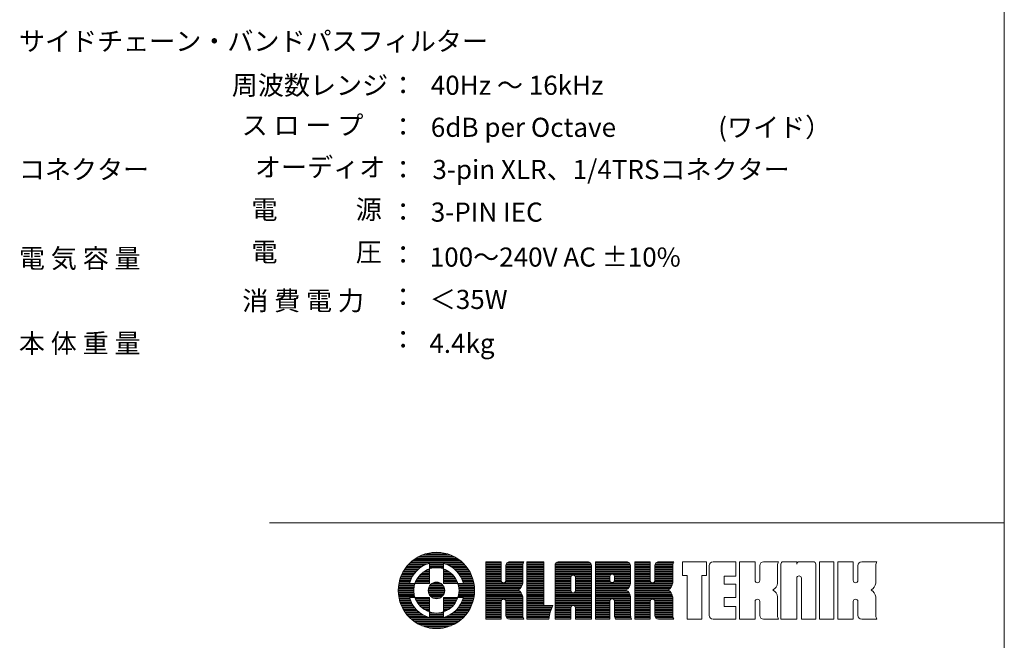
# Model space of a CAD drawing. Units: millimetres. Extents: x 133 to 1538, y 1038 to 1948.
# Drawn here: x 1118 to 1538, y 1270 to 1535 of the extents above; entities that cross this region are included whole.
import ezdxf

# ---------------------------------------------------------------- set-up
doc = ezdxf.new("R2010")
doc.units = ezdxf.units.MM
doc.header["$LTSCALE"] = 25.4
doc.layers.add('SPEC', color=4, linetype='Continuous', lineweight=0)
doc.layers.add('WAKU', color=7, linetype='Continuous', lineweight=0)
doc.styles.get("Standard").update_dxf_attribs({"font": 'txt', "bigfont": 'BIGFONT.SHX'})

msp = doc.modelspace()

# ---------------------------------------------------------------- linework, layer by layer
at = {"layer": 'WAKU', "color": 7, "lineweight": 0}
for p, q in [((1537.82, 1947.92), (1537.82, 1037.92)), ((1224.57, 1320.17), (1537.82, 1320.17)), ((1288.65, 1306.01), (1302.73, 1306.01)), ((1289.79, 1306.51), (1301.58, 1306.51)), ((1291.27, 1307), (1300.1, 1307)), ((1293.76, 1307.5), (1297.62, 1307.5)), ((1283.02, 1301.56), (1289.64, 1301.56)), ((1283.44, 1302.05), (1290.57, 1302.05)), ((1283.89, 1302.55), (1291.78, 1302.55)), ((1284.38, 1303.04), (1307, 1303.04)), ((1284.92, 1303.54), (1306.46, 1303.54)), ((1285.5, 1304.03), (1305.87, 1304.03)), ((1286.15, 1304.53), (1305.22, 1304.53)), ((1286.88, 1305.02), (1304.5, 1305.02)), ((1287.7, 1305.52), (1303.68, 1305.52)), ((1292.74, 1302.84), (1292.74, 1294.28)), ((1292.74, 1302.55), (1298.64, 1302.55)), ((1292.74, 1302.05), (1298.64, 1302.05)), ((1292.74, 1301.56), (1298.64, 1301.56)), ((1298.64, 1302.84), (1298.64, 1294.28)), ((1299.6, 1302.55), (1307.49, 1302.55)), ((1300.8, 1302.05), (1307.94, 1302.05)), ((1301.73, 1301.56), (1308.36, 1301.56)), ((1316.7, 1279.08), (1316.7, 1303.57)), ((1316.7, 1303.57), (1323.34, 1303.57)), ((1316.7, 1303.54), (1323.34, 1303.54)), ((1316.7, 1303.04), (1323.34, 1303.04)), ((1316.7, 1302.55), (1323.34, 1302.55)), ((1316.7, 1302.05), (1323.34, 1302.05)), ((1316.7, 1301.56), (1323.34, 1301.56)), ((1323.34, 1303.57), (1323.34, 1295.6)), ((1325.29, 1301.95), (1325.29, 1295.6)), ((1325.29, 1301.56), (1332.47, 1301.56)), ((1325.3, 1302.05), (1332.47, 1302.05)), ((1325.41, 1302.55), (1332.55, 1302.55)), ((1325.72, 1303.04), (1332.69, 1303.04)), ((1326.6, 1303.54), (1332.91, 1303.54)), ((1326.91, 1303.57), (1332.93, 1303.57)), ((1332.47, 1294.5), (1332.47, 1301.95)), ((1334.2, 1303.57), (1334.2, 1279.08)), ((1334.2, 1303.57), (1341.53, 1303.57)), ((1334.2, 1303.54), (1341.53, 1303.54)), ((1334.2, 1303.04), (1341.53, 1303.04)), ((1334.2, 1302.55), (1341.53, 1302.55)), ((1334.2, 1302.05), (1341.53, 1302.05)), ((1334.2, 1301.56), (1341.53, 1301.56)), ((1341.53, 1303.57), (1341.53, 1284.96)), ((1346.25, 1302.05), (1361.75, 1302.05)), ((1346.25, 1301.95), (1346.25, 1279.08)), ((1346.25, 1301.56), (1361.75, 1301.56)), ((1346.36, 1302.55), (1361.64, 1302.55)), ((1346.67, 1303.04), (1361.33, 1303.04)), ((1347.55, 1303.54), (1360.45, 1303.54)), ((1347.86, 1303.57), (1360.13, 1303.57)), ((1361.75, 1279.08), (1361.75, 1301.95)), ((1363.45, 1303.57), (1363.45, 1279.08)), ((1363.45, 1303.57), (1376.85, 1303.57)), ((1363.45, 1303.54), (1377.16, 1303.54)), ((1363.45, 1303.04), (1378.04, 1303.04)), ((1363.45, 1302.55), (1378.35, 1302.55)), ((1363.45, 1302.05), (1378.46, 1302.05)), ((1363.45, 1301.56), (1378.46, 1301.56)), ((1378.46, 1294.5), (1378.46, 1301.95)), ((1380.22, 1279.08), (1380.22, 1303.57)), ((1380.22, 1303.57), (1386.86, 1303.57)), ((1380.22, 1303.54), (1386.86, 1303.54)), ((1380.22, 1303.04), (1386.86, 1303.04)), ((1380.22, 1302.55), (1386.86, 1302.55)), ((1380.22, 1302.05), (1386.86, 1302.05)), ((1380.22, 1301.56), (1386.86, 1301.56)), ((1386.86, 1303.57), (1386.86, 1295.6)), ((1388.82, 1302.05), (1396.42, 1302.05)), ((1388.82, 1301.95), (1388.82, 1295.6)), ((1388.82, 1301.56), (1396.41, 1301.56)), ((1388.93, 1302.55), (1396.49, 1302.55)), ((1389.24, 1303.04), (1396.64, 1303.04)), ((1390.12, 1303.54), (1396.86, 1303.54)), ((1390.43, 1303.57), (1396.87, 1303.57)), ((1396.41, 1294.5), (1396.41, 1301.95)), ((1400.62, 1303.57), (1410.88, 1303.57)), ((1400.62, 1297.69), (1400.62, 1303.57)), ((1410.88, 1297.69), (1410.88, 1303.57)), ((1412.02, 1280.7), (1412.02, 1301.95)), ((1413.63, 1303.57), (1423.33, 1303.57)), ((1423.33, 1297.48), (1423.33, 1303.57)), ((1424.93, 1279.08), (1424.93, 1303.57)), ((1424.93, 1303.57), (1431.57, 1303.57)), ((1431.57, 1303.57), (1431.57, 1295.6)), ((1433.53, 1301.95), (1433.53, 1295.6)), ((1435.14, 1303.57), (1441.58, 1303.57)), ((1441.12, 1294.5), (1441.12, 1301.95)), ((1442.57, 1302.6), (1442.57, 1279.08)), ((1443.54, 1303.57), (1449.32, 1303.57)), ((1449.32, 1302.6), (1449.32, 1303.57)), ((1450.29, 1303.57), (1456.42, 1303.57)), ((1457.39, 1302.6), (1457.39, 1279.08)), ((1458.97, 1279.08), (1458.97, 1303.57)), ((1458.97, 1303.57), (1465.1, 1303.57)), ((1465.1, 1303.57), (1465.1, 1279.08)), ((1466.81, 1279.08), (1466.81, 1303.57)), ((1466.81, 1303.57), (1473.44, 1303.57)), ((1473.44, 1303.57), (1473.44, 1295.6)), ((1475.4, 1301.95), (1475.4, 1295.6)), ((1477.02, 1303.57), (1483.46, 1303.57)), ((1483, 1294.5), (1483, 1301.95)), ((1280.67, 1297.6), (1285.6, 1297.6)), ((1280.88, 1298.09), (1285.92, 1298.09)), ((1281.12, 1298.59), (1286.29, 1298.59)), ((1281.37, 1299.08), (1286.69, 1299.08)), ((1281.65, 1299.58), (1287.14, 1299.58)), ((1281.96, 1300.07), (1287.65, 1300.07)), ((1282.28, 1300.57), (1288.22, 1300.57)), ((1282.64, 1301.06), (1288.88, 1301.06)), ((1288.36, 1297.6), (1292.74, 1297.6)), ((1288.81, 1298.09), (1292.74, 1298.09)), ((1289.33, 1298.59), (1292.74, 1298.59)), ((1289.95, 1299.08), (1292.74, 1299.08)), ((1290.68, 1299.58), (1292.74, 1299.58)), ((1291.61, 1300.07), (1292.74, 1300.07)), ((1292.74, 1301.06), (1298.64, 1301.06)), ((1292.74, 1300.57), (1292.9, 1300.57)), ((1298.48, 1300.57), (1298.64, 1300.57)), ((1298.64, 1300.07), (1299.77, 1300.07)), ((1298.64, 1299.58), (1300.7, 1299.58)), ((1298.64, 1299.08), (1301.43, 1299.08)), ((1298.64, 1298.59), (1302.05, 1298.59)), ((1298.64, 1298.09), (1302.57, 1298.09)), ((1298.64, 1297.6), (1303.02, 1297.6)), ((1302.5, 1301.06), (1308.74, 1301.06)), ((1303.16, 1300.57), (1309.09, 1300.57)), ((1303.73, 1300.07), (1309.42, 1300.07)), ((1304.24, 1299.58), (1309.72, 1299.58)), ((1304.69, 1299.08), (1310, 1299.08)), ((1305.09, 1298.59), (1310.26, 1298.59)), ((1305.45, 1298.09), (1310.5, 1298.09)), ((1305.78, 1297.6), (1310.71, 1297.6)), ((1316.7, 1301.06), (1323.34, 1301.06)), ((1316.7, 1300.57), (1323.34, 1300.57)), ((1316.7, 1300.07), (1323.34, 1300.07)), ((1316.7, 1299.58), (1323.34, 1299.58)), ((1316.7, 1299.08), (1323.34, 1299.08)), ((1316.7, 1298.59), (1323.34, 1298.59)), ((1316.7, 1298.09), (1323.34, 1298.09)), ((1316.7, 1297.6), (1323.34, 1297.6)), ((1325.29, 1301.06), (1332.47, 1301.06)), ((1325.29, 1300.57), (1332.47, 1300.57)), ((1325.29, 1300.07), (1332.47, 1300.07)), ((1325.29, 1299.58), (1332.47, 1299.58)), ((1325.29, 1299.08), (1332.47, 1299.08)), ((1325.29, 1298.59), (1332.47, 1298.59)), ((1325.29, 1298.09), (1332.47, 1298.09)), ((1325.29, 1297.6), (1332.47, 1297.6)), ((1334.2, 1301.06), (1341.53, 1301.06)), ((1334.2, 1300.57), (1341.53, 1300.57)), ((1334.2, 1300.07), (1341.53, 1300.07)), ((1334.2, 1299.58), (1341.53, 1299.58)), ((1334.2, 1299.08), (1341.53, 1299.08)), ((1334.2, 1298.59), (1341.53, 1298.59)), ((1334.2, 1298.09), (1341.53, 1298.09)), ((1334.2, 1297.6), (1341.53, 1297.6)), ((1346.25, 1301.06), (1361.75, 1301.06)), ((1346.25, 1300.57), (1361.75, 1300.57)), ((1346.25, 1300.07), (1361.75, 1300.07)), ((1346.25, 1299.58), (1361.75, 1299.58)), ((1346.25, 1299.08), (1361.75, 1299.08)), ((1346.25, 1298.59), (1361.75, 1298.59)), ((1346.25, 1298.09), (1361.75, 1298.09)), ((1346.25, 1297.6), (1353.28, 1297.6)), ((1353.99, 1297.91), (1354.01, 1297.91)), ((1354.72, 1297.6), (1361.75, 1297.6)), ((1363.45, 1301.06), (1378.46, 1301.06)), ((1363.45, 1300.57), (1378.46, 1300.57)), ((1363.45, 1300.07), (1378.46, 1300.07)), ((1363.45, 1299.58), (1378.46, 1299.58)), ((1363.45, 1299.08), (1378.46, 1299.08)), ((1363.45, 1298.59), (1378.46, 1298.59)), ((1363.45, 1298.09), (1370.11, 1298.09)), ((1363.45, 1297.6), (1369.71, 1297.6)), ((1371.15, 1298.09), (1378.46, 1298.09)), ((1371.55, 1297.6), (1378.46, 1297.6)), ((1380.22, 1301.06), (1386.86, 1301.06)), ((1380.22, 1300.57), (1386.86, 1300.57)), ((1380.22, 1300.07), (1386.86, 1300.07)), ((1380.22, 1299.58), (1386.86, 1299.58)), ((1380.22, 1299.08), (1386.86, 1299.08)), ((1380.22, 1298.59), (1386.86, 1298.59)), ((1380.22, 1298.09), (1386.86, 1298.09)), ((1380.22, 1297.6), (1386.86, 1297.6)), ((1388.82, 1301.06), (1396.41, 1301.06)), ((1388.82, 1300.57), (1396.41, 1300.57)), ((1388.82, 1300.07), (1396.41, 1300.07)), ((1388.82, 1299.58), (1396.41, 1299.58)), ((1388.82, 1299.08), (1396.41, 1299.08)), ((1388.82, 1298.59), (1396.41, 1298.59)), ((1388.82, 1298.09), (1396.41, 1298.09)), ((1388.82, 1297.6), (1396.41, 1297.6)), ((1400.62, 1297.69), (1402.61, 1297.69)), ((1402.61, 1297.69), (1402.61, 1279.08)), ((1408.88, 1297.69), (1408.88, 1279.08)), ((1408.88, 1297.69), (1410.88, 1297.69)), ((1418.34, 1297.48), (1423.33, 1297.48)), ((1418.34, 1297.48), (1418.34, 1294.06)), ((1450.29, 1297.52), (1450.31, 1297.52)), ((1279.51, 1293.14), (1286.22, 1293.14)), ((1279.58, 1293.64), (1286.33, 1293.64)), ((1279.65, 1294.13), (1286.46, 1294.13)), ((1279.75, 1294.63), (1284.28, 1294.63)), ((1279.86, 1295.12), (1284.43, 1295.12)), ((1279.99, 1295.62), (1284.61, 1295.62)), ((1280.13, 1296.11), (1284.82, 1296.11)), ((1280.29, 1296.61), (1285.05, 1296.61)), ((1280.47, 1297.1), (1285.31, 1297.1)), ((1292.74, 1294.28), (1284.19, 1294.28)), ((1286.63, 1294.63), (1292.74, 1294.63)), ((1286.82, 1295.12), (1292.74, 1295.12)), ((1287.05, 1295.62), (1292.74, 1295.62)), ((1287.31, 1296.11), (1292.74, 1296.11)), ((1287.61, 1296.61), (1292.74, 1296.61)), ((1287.96, 1297.1), (1292.74, 1297.1)), ((1292.66, 1293.14), (1298.72, 1293.14)), ((1293.02, 1293.64), (1298.36, 1293.64)), ((1293.54, 1294.13), (1297.84, 1294.13)), ((1294.42, 1294.63), (1296.95, 1294.63)), ((1298.64, 1297.1), (1303.42, 1297.1)), ((1298.64, 1296.61), (1303.76, 1296.61)), ((1298.64, 1296.11), (1304.07, 1296.11)), ((1298.64, 1295.62), (1304.33, 1295.62)), ((1298.64, 1295.12), (1304.56, 1295.12)), ((1298.64, 1294.63), (1304.75, 1294.63)), ((1307.19, 1294.28), (1298.64, 1294.28)), ((1304.92, 1294.13), (1311.72, 1294.13)), ((1305.05, 1293.64), (1311.8, 1293.64)), ((1305.16, 1293.14), (1311.86, 1293.14)), ((1306.07, 1297.1), (1310.91, 1297.1)), ((1306.33, 1296.61), (1311.09, 1296.61)), ((1306.56, 1296.11), (1311.25, 1296.11)), ((1306.77, 1295.62), (1311.39, 1295.62)), ((1306.94, 1295.12), (1311.52, 1295.12)), ((1307.1, 1294.63), (1311.63, 1294.63)), ((1316.7, 1297.1), (1323.34, 1297.1)), ((1316.7, 1296.61), (1323.34, 1296.61)), ((1316.7, 1296.11), (1323.34, 1296.11)), ((1316.7, 1295.62), (1323.34, 1295.62)), ((1316.7, 1295.12), (1323.46, 1295.12)), ((1316.7, 1294.63), (1332.47, 1294.63)), ((1316.7, 1294.13), (1332.41, 1294.13)), ((1316.7, 1293.64), (1332.27, 1293.64)), ((1316.7, 1293.14), (1332.05, 1293.14)), ((1324.3, 1294.63), (1324.33, 1294.63)), ((1325.17, 1295.12), (1332.47, 1295.12)), ((1325.29, 1297.1), (1332.47, 1297.1)), ((1325.29, 1296.61), (1332.47, 1296.61)), ((1325.29, 1296.11), (1332.47, 1296.11)), ((1325.29, 1295.62), (1332.47, 1295.62)), ((1334.2, 1297.1), (1341.53, 1297.1)), ((1334.2, 1296.61), (1341.53, 1296.61)), ((1334.2, 1296.11), (1341.53, 1296.11)), ((1334.2, 1295.62), (1341.53, 1295.62)), ((1334.2, 1295.12), (1341.53, 1295.12)), ((1334.2, 1294.63), (1341.53, 1294.63)), ((1334.2, 1294.13), (1341.53, 1294.13)), ((1334.2, 1293.64), (1341.53, 1293.64)), ((1334.2, 1293.14), (1341.53, 1293.14)), ((1346.25, 1297.1), (1353.03, 1297.1)), ((1346.25, 1296.61), (1353.02, 1296.61)), ((1346.25, 1296.11), (1353.02, 1296.11)), ((1346.25, 1295.62), (1353.02, 1295.62)), ((1346.25, 1295.12), (1353.02, 1295.12)), ((1346.25, 1294.63), (1353.02, 1294.63)), ((1346.25, 1294.13), (1353.02, 1294.13)), ((1346.25, 1293.64), (1353.02, 1293.64)), ((1346.25, 1293.14), (1353.02, 1293.14)), ((1353.02, 1291.35), (1353.02, 1296.94)), ((1354.97, 1297.1), (1361.75, 1297.1)), ((1354.98, 1296.94), (1354.98, 1291.35)), ((1354.98, 1296.61), (1361.75, 1296.61)), ((1354.98, 1296.11), (1361.75, 1296.11)), ((1354.98, 1295.62), (1361.75, 1295.62)), ((1354.98, 1295.12), (1361.75, 1295.12)), ((1354.98, 1294.63), (1361.75, 1294.63)), ((1354.98, 1294.13), (1361.75, 1294.13)), ((1354.98, 1293.64), (1361.75, 1293.64)), ((1354.98, 1293.14), (1361.75, 1293.14)), ((1363.45, 1297.1), (1369.65, 1297.1)), ((1363.45, 1296.61), (1369.65, 1296.61)), ((1363.45, 1296.11), (1369.65, 1296.11)), ((1363.45, 1295.62), (1369.65, 1295.62)), ((1363.45, 1295.12), (1369.85, 1295.12)), ((1363.45, 1294.63), (1378.46, 1294.63)), ((1363.45, 1294.13), (1378.4, 1294.13)), ((1363.45, 1293.64), (1378.27, 1293.64)), ((1363.45, 1293.14), (1378.05, 1293.14)), ((1369.65, 1295.72), (1369.65, 1297.27)), ((1370.62, 1294.75), (1370.64, 1294.75)), ((1371.4, 1295.12), (1378.46, 1295.12)), ((1371.6, 1295.62), (1378.46, 1295.62)), ((1371.61, 1297.27), (1371.61, 1295.72)), ((1371.61, 1297.1), (1378.46, 1297.1)), ((1371.61, 1296.61), (1378.46, 1296.61)), ((1371.61, 1296.11), (1378.46, 1296.11)), ((1380.22, 1297.1), (1386.86, 1297.1)), ((1380.22, 1296.61), (1386.86, 1296.61)), ((1380.22, 1296.11), (1386.86, 1296.11)), ((1380.22, 1295.62), (1386.86, 1295.62)), ((1380.22, 1295.12), (1386.98, 1295.12)), ((1380.22, 1294.63), (1396.41, 1294.63)), ((1380.22, 1294.13), (1396.36, 1294.13)), ((1380.22, 1293.64), (1396.22, 1293.64)), ((1380.22, 1293.14), (1396, 1293.14)), ((1387.83, 1294.63), (1387.85, 1294.63)), ((1388.69, 1295.12), (1396.41, 1295.12)), ((1388.82, 1297.1), (1396.41, 1297.1)), ((1388.82, 1296.61), (1396.41, 1296.61)), ((1388.82, 1296.11), (1396.41, 1296.11)), ((1388.82, 1295.62), (1396.41, 1295.62)), ((1418.34, 1294.06), (1423.33, 1294.06)), ((1423.33, 1288.38), (1423.33, 1294.06)), ((1432.53, 1294.63), (1432.56, 1294.63)), ((1449.32, 1279.08), (1449.32, 1296.55)), ((1451.28, 1296.55), (1451.28, 1279.08)), ((1474.41, 1294.63), (1474.43, 1294.63)), ((1279.41, 1291.16), (1286.05, 1291.16)), ((1279.42, 1291.66), (1286.05, 1291.66)), ((1279.43, 1292.15), (1286.08, 1292.15)), ((1279.43, 1290.67), (1286.07, 1290.67)), ((1279.45, 1290.17), (1286.12, 1290.17)), ((1279.47, 1292.65), (1286.14, 1292.65)), ((1279.5, 1289.68), (1286.19, 1289.68)), ((1279.56, 1289.18), (1286.29, 1289.18)), ((1292.17, 1291.16), (1299.21, 1291.16)), ((1292.18, 1291.66), (1299.2, 1291.66)), ((1292.23, 1290.67), (1299.15, 1290.67)), ((1292.26, 1292.15), (1299.12, 1292.15)), ((1292.36, 1290.17), (1299.02, 1290.17)), ((1292.42, 1292.65), (1298.96, 1292.65)), ((1292.58, 1289.68), (1298.8, 1289.68)), ((1292.9, 1289.18), (1298.48, 1289.18)), ((1305.09, 1289.18), (1311.82, 1289.18)), ((1305.19, 1289.68), (1311.88, 1289.68)), ((1305.24, 1292.65), (1311.91, 1292.65)), ((1305.26, 1290.17), (1311.92, 1290.17)), ((1305.3, 1292.15), (1311.94, 1292.15)), ((1305.31, 1290.67), (1311.95, 1290.67)), ((1305.33, 1291.66), (1311.96, 1291.66)), ((1305.33, 1291.16), (1311.96, 1291.16)), ((1316.7, 1292.65), (1331.75, 1292.65)), ((1316.7, 1292.15), (1331.32, 1292.15)), ((1316.7, 1291.66), (1330.7, 1291.66)), ((1316.7, 1291.16), (1331.03, 1291.16)), ((1316.7, 1290.67), (1331.55, 1290.67)), ((1316.7, 1290.17), (1331.91, 1290.17)), ((1316.7, 1289.68), (1332.17, 1289.68)), ((1316.7, 1289.18), (1332.35, 1289.18)), ((1334.2, 1292.65), (1341.53, 1292.65)), ((1334.2, 1292.15), (1341.53, 1292.15)), ((1334.2, 1291.66), (1341.53, 1291.66)), ((1334.2, 1291.16), (1341.53, 1291.16)), ((1334.2, 1290.67), (1341.53, 1290.67)), ((1334.2, 1290.17), (1341.53, 1290.17)), ((1334.2, 1289.68), (1341.53, 1289.68)), ((1334.2, 1289.18), (1341.53, 1289.18)), ((1346.25, 1292.65), (1353.02, 1292.65)), ((1346.25, 1292.15), (1353.02, 1292.15)), ((1346.25, 1291.66), (1353.02, 1291.66)), ((1346.25, 1291.16), (1353.04, 1291.16)), ((1346.25, 1290.67), (1353.31, 1290.67)), ((1346.25, 1290.17), (1361.75, 1290.17)), ((1346.25, 1289.68), (1361.75, 1289.68)), ((1346.25, 1289.18), (1361.75, 1289.18)), ((1353.99, 1290.39), (1354.01, 1290.39)), ((1354.69, 1290.67), (1361.75, 1290.67)), ((1354.96, 1291.16), (1361.75, 1291.16)), ((1354.98, 1292.65), (1361.75, 1292.65)), ((1354.98, 1292.15), (1361.75, 1292.15)), ((1354.98, 1291.66), (1361.75, 1291.66)), ((1363.45, 1292.65), (1377.75, 1292.65)), ((1363.45, 1292.15), (1377.32, 1292.15)), ((1363.45, 1291.66), (1376.69, 1291.66)), ((1363.45, 1291.16), (1377.03, 1291.16)), ((1363.45, 1290.67), (1377.54, 1290.67)), ((1363.45, 1290.17), (1377.91, 1290.17)), ((1363.45, 1289.68), (1378.17, 1289.68)), ((1363.45, 1289.18), (1378.34, 1289.18)), ((1380.22, 1292.65), (1395.7, 1292.65)), ((1380.22, 1292.15), (1395.27, 1292.15)), ((1380.22, 1291.66), (1394.65, 1291.66)), ((1380.22, 1291.16), (1394.98, 1291.16)), ((1380.22, 1290.67), (1395.49, 1290.67)), ((1380.22, 1290.17), (1395.86, 1290.17)), ((1380.22, 1289.68), (1396.12, 1289.68)), ((1380.22, 1289.18), (1396.29, 1289.18)), ((1279.63, 1288.69), (1286.42, 1288.69)), ((1279.72, 1288.19), (1284.24, 1288.19)), ((1279.83, 1287.7), (1284.39, 1287.7)), ((1279.95, 1287.2), (1284.56, 1287.2)), ((1280.09, 1286.71), (1284.75, 1286.71)), ((1280.24, 1286.21), (1284.98, 1286.21)), ((1280.41, 1285.72), (1285.23, 1285.72)), ((1280.6, 1285.22), (1285.51, 1285.22)), ((1280.82, 1284.73), (1285.82, 1284.73)), ((1292.74, 1288.39), (1284.19, 1288.39)), ((1286.57, 1288.19), (1292.74, 1288.19)), ((1286.76, 1287.7), (1292.74, 1287.7)), ((1286.98, 1287.2), (1292.74, 1287.2)), ((1287.23, 1286.71), (1292.74, 1286.71)), ((1287.52, 1286.21), (1292.74, 1286.21)), ((1287.85, 1285.72), (1292.74, 1285.72)), ((1288.23, 1285.22), (1292.74, 1285.22)), ((1288.67, 1284.73), (1292.74, 1284.73)), ((1292.74, 1288.39), (1292.74, 1279.83)), ((1293.36, 1288.69), (1298.02, 1288.69)), ((1294.09, 1288.19), (1297.29, 1288.19)), ((1298.64, 1288.39), (1298.64, 1279.83)), ((1307.19, 1288.39), (1298.64, 1288.39)), ((1298.64, 1288.19), (1304.8, 1288.19)), ((1298.64, 1287.7), (1304.62, 1287.7)), ((1298.64, 1287.2), (1304.4, 1287.2)), ((1298.64, 1286.71), (1304.15, 1286.71)), ((1298.64, 1286.21), (1303.86, 1286.21)), ((1298.64, 1285.72), (1303.53, 1285.72)), ((1298.64, 1285.22), (1303.15, 1285.22)), ((1298.64, 1284.73), (1302.71, 1284.73)), ((1304.96, 1288.69), (1311.75, 1288.69)), ((1305.55, 1284.73), (1310.56, 1284.73)), ((1305.87, 1285.22), (1310.77, 1285.22)), ((1306.15, 1285.72), (1310.96, 1285.72)), ((1306.4, 1286.21), (1311.14, 1286.21)), ((1306.62, 1286.71), (1311.29, 1286.71)), ((1306.82, 1287.2), (1311.43, 1287.2)), ((1306.99, 1287.7), (1311.55, 1287.7)), ((1307.14, 1288.19), (1311.66, 1288.19)), ((1316.7, 1288.69), (1332.45, 1288.69)), ((1316.7, 1288.19), (1332.47, 1288.19)), ((1316.7, 1287.7), (1332.47, 1287.7)), ((1316.7, 1287.2), (1323.53, 1287.2)), ((1316.7, 1286.71), (1323.34, 1286.71)), ((1316.7, 1286.21), (1323.34, 1286.21)), ((1316.7, 1285.72), (1323.34, 1285.72)), ((1316.7, 1285.22), (1323.34, 1285.22)), ((1316.7, 1284.73), (1323.34, 1284.73)), ((1323.34, 1286.61), (1323.34, 1279.08)), ((1324.3, 1287.58), (1324.33, 1287.58)), ((1325.1, 1287.2), (1332.47, 1287.2)), ((1325.29, 1286.71), (1332.47, 1286.71)), ((1325.29, 1286.61), (1325.29, 1280.7)), ((1325.29, 1286.21), (1332.47, 1286.21)), ((1325.29, 1285.72), (1332.47, 1285.72)), ((1325.29, 1285.22), (1332.47, 1285.22)), ((1325.29, 1284.73), (1332.47, 1284.73)), ((1332.47, 1280.7), (1332.47, 1288.56)), ((1334.2, 1288.69), (1341.53, 1288.69)), ((1334.2, 1288.19), (1341.53, 1288.19)), ((1334.2, 1287.7), (1341.53, 1287.7)), ((1334.2, 1287.2), (1341.53, 1287.2)), ((1334.2, 1286.71), (1341.53, 1286.71)), ((1334.2, 1286.21), (1341.53, 1286.21)), ((1334.2, 1285.72), (1341.53, 1285.72)), ((1334.2, 1285.22), (1341.53, 1285.22)), ((1334.2, 1284.73), (1345.17, 1284.73)), ((1345.27, 1284.96), (1341.53, 1284.96)), ((1346.25, 1288.69), (1361.75, 1288.69)), ((1346.25, 1288.19), (1361.75, 1288.19)), ((1346.25, 1287.7), (1361.75, 1287.7)), ((1346.25, 1287.2), (1361.75, 1287.2)), ((1346.25, 1286.71), (1361.75, 1286.71)), ((1346.25, 1286.21), (1361.75, 1286.21)), ((1346.25, 1285.72), (1361.75, 1285.72)), ((1346.25, 1285.22), (1361.75, 1285.22)), ((1346.25, 1284.73), (1353.38, 1284.73)), ((1353.99, 1284.94), (1354.01, 1284.94)), ((1354.62, 1284.73), (1361.75, 1284.73)), ((1363.45, 1288.69), (1378.45, 1288.69)), ((1363.45, 1288.19), (1378.46, 1288.19)), ((1363.45, 1287.7), (1370.23, 1287.7)), ((1363.45, 1287.2), (1369.73, 1287.2)), ((1363.45, 1286.71), (1369.65, 1286.71)), ((1363.45, 1286.21), (1369.65, 1286.21)), ((1363.45, 1285.72), (1369.65, 1285.72)), ((1363.45, 1285.22), (1369.65, 1285.22)), ((1363.45, 1284.73), (1369.65, 1284.73)), ((1369.65, 1279.08), (1369.65, 1286.81)), ((1370.62, 1287.78), (1370.64, 1287.78)), ((1371.03, 1287.7), (1378.46, 1287.7)), ((1371.53, 1287.2), (1378.46, 1287.2)), ((1371.61, 1286.81), (1371.61, 1280.7)), ((1371.61, 1286.71), (1378.46, 1286.71)), ((1371.61, 1286.21), (1378.46, 1286.21)), ((1371.61, 1285.72), (1378.46, 1285.72)), ((1371.61, 1285.22), (1378.46, 1285.22)), ((1371.61, 1284.73), (1378.46, 1284.73)), ((1378.46, 1280.7), (1378.46, 1288.56)), ((1380.22, 1288.69), (1396.4, 1288.69)), ((1380.22, 1288.19), (1396.41, 1288.19)), ((1380.22, 1287.7), (1396.41, 1287.7)), ((1380.22, 1287.2), (1387.05, 1287.2)), ((1380.22, 1286.71), (1386.86, 1286.71)), ((1380.22, 1286.21), (1386.86, 1286.21)), ((1380.22, 1285.72), (1386.86, 1285.72)), ((1380.22, 1285.22), (1386.86, 1285.22)), ((1380.22, 1284.73), (1386.86, 1284.73)), ((1386.86, 1286.61), (1386.86, 1279.08)), ((1387.83, 1287.58), (1387.85, 1287.58)), ((1388.62, 1287.2), (1396.41, 1287.2)), ((1388.81, 1286.71), (1396.41, 1286.71)), ((1388.82, 1286.61), (1388.82, 1280.7)), ((1388.82, 1286.21), (1396.41, 1286.21)), ((1388.82, 1285.72), (1396.41, 1285.72)), ((1388.82, 1285.22), (1396.41, 1285.22)), ((1388.82, 1284.73), (1396.41, 1284.73)), ((1396.41, 1280.7), (1396.41, 1288.56)), ((1418.34, 1288.38), (1423.33, 1288.38)), ((1418.34, 1288.38), (1418.34, 1284.55)), ((1431.57, 1286.61), (1431.57, 1279.08)), ((1432.53, 1287.58), (1432.56, 1287.58)), ((1433.53, 1286.61), (1433.53, 1280.7)), ((1441.12, 1280.7), (1441.12, 1288.56)), ((1473.44, 1286.61), (1473.44, 1279.08)), ((1474.41, 1287.58), (1474.43, 1287.58)), ((1475.4, 1286.61), (1475.4, 1280.7)), ((1483, 1280.7), (1483, 1288.56)), ((1281.05, 1284.23), (1286.17, 1284.23)), ((1281.3, 1283.74), (1286.56, 1283.74)), ((1281.57, 1283.24), (1287, 1283.24)), ((1281.86, 1282.75), (1287.49, 1282.75)), ((1282.18, 1282.25), (1288.04, 1282.25)), ((1282.53, 1281.76), (1288.67, 1281.76)), ((1282.91, 1281.26), (1289.4, 1281.26)), ((1283.31, 1280.77), (1290.28, 1280.77)), ((1289.17, 1284.23), (1292.74, 1284.23)), ((1289.75, 1283.74), (1292.74, 1283.74)), ((1290.45, 1283.24), (1292.74, 1283.24)), ((1291.31, 1282.75), (1292.74, 1282.75)), ((1292.45, 1282.25), (1292.74, 1282.25)), ((1292.74, 1281.76), (1294.58, 1281.76)), ((1292.74, 1281.26), (1298.64, 1281.26)), ((1292.74, 1280.77), (1298.64, 1280.77)), ((1296.79, 1281.76), (1298.64, 1281.76)), ((1298.64, 1284.23), (1302.21, 1284.23)), ((1298.64, 1283.74), (1301.62, 1283.74)), ((1298.64, 1283.24), (1300.93, 1283.24)), ((1298.64, 1282.75), (1300.07, 1282.75)), ((1298.64, 1282.25), (1298.92, 1282.25)), ((1301.1, 1280.77), (1308.07, 1280.77)), ((1301.98, 1281.26), (1308.47, 1281.26)), ((1302.71, 1281.76), (1308.85, 1281.76)), ((1303.34, 1282.25), (1309.19, 1282.25)), ((1303.89, 1282.75), (1309.51, 1282.75)), ((1304.38, 1283.24), (1309.81, 1283.24)), ((1304.81, 1283.74), (1310.08, 1283.74)), ((1305.2, 1284.23), (1310.33, 1284.23)), ((1316.7, 1284.23), (1323.34, 1284.23)), ((1316.7, 1283.74), (1323.34, 1283.74)), ((1316.7, 1283.24), (1323.34, 1283.24)), ((1316.7, 1282.75), (1323.34, 1282.75)), ((1316.7, 1282.25), (1323.34, 1282.25)), ((1316.7, 1281.76), (1323.34, 1281.76)), ((1316.7, 1281.26), (1323.34, 1281.26)), ((1316.7, 1280.77), (1323.34, 1280.77)), ((1325.29, 1284.23), (1332.47, 1284.23)), ((1325.29, 1283.74), (1332.47, 1283.74)), ((1325.29, 1283.24), (1332.47, 1283.24)), ((1325.29, 1282.75), (1332.47, 1282.75)), ((1325.29, 1282.25), (1332.47, 1282.25)), ((1325.29, 1281.76), (1332.47, 1281.76)), ((1325.29, 1281.26), (1332.47, 1281.26)), ((1325.29, 1280.77), (1332.47, 1280.77)), ((1334.2, 1284.23), (1344.96, 1284.23)), ((1334.2, 1283.74), (1344.77, 1283.74)), ((1334.2, 1283.24), (1344.59, 1283.24)), ((1334.2, 1282.75), (1344.43, 1282.75)), ((1334.2, 1282.25), (1344.27, 1282.25)), ((1334.2, 1281.76), (1344.13, 1281.76)), ((1334.2, 1281.26), (1344, 1281.26)), ((1334.2, 1280.77), (1343.88, 1280.77)), ((1346.25, 1284.23), (1353.05, 1284.23)), ((1346.25, 1283.74), (1353.02, 1283.74)), ((1346.25, 1283.24), (1353.02, 1283.24)), ((1346.25, 1282.75), (1353.02, 1282.75)), ((1346.25, 1282.25), (1353.02, 1282.25)), ((1346.25, 1281.76), (1353.02, 1281.76)), ((1346.25, 1281.26), (1353.02, 1281.26)), ((1346.25, 1280.77), (1353.02, 1280.77)), ((1353.02, 1279.08), (1353.02, 1283.97)), ((1354.94, 1284.23), (1361.75, 1284.23)), ((1354.98, 1283.97), (1354.98, 1279.08)), ((1354.98, 1283.74), (1361.75, 1283.74)), ((1354.98, 1283.24), (1361.75, 1283.24)), ((1354.98, 1282.75), (1361.75, 1282.75)), ((1354.98, 1282.25), (1361.75, 1282.25)), ((1354.98, 1281.76), (1361.75, 1281.76)), ((1354.98, 1281.26), (1361.75, 1281.26)), ((1354.98, 1280.77), (1361.75, 1280.77)), ((1363.45, 1284.23), (1369.65, 1284.23)), ((1363.45, 1283.74), (1369.65, 1283.74)), ((1363.45, 1283.24), (1369.65, 1283.24)), ((1363.45, 1282.75), (1369.65, 1282.75)), ((1363.45, 1282.25), (1369.65, 1282.25)), ((1363.45, 1281.76), (1369.65, 1281.76)), ((1363.45, 1281.26), (1369.65, 1281.26)), ((1363.45, 1280.77), (1369.65, 1280.77)), ((1371.61, 1284.23), (1378.46, 1284.23)), ((1371.61, 1283.74), (1378.46, 1283.74)), ((1371.61, 1283.24), (1378.46, 1283.24)), ((1371.61, 1282.75), (1378.46, 1282.75)), ((1371.61, 1282.25), (1378.46, 1282.25)), ((1371.61, 1281.76), (1378.46, 1281.76)), ((1371.61, 1281.26), (1378.46, 1281.26)), ((1371.61, 1280.77), (1378.46, 1280.77)), ((1380.22, 1284.23), (1386.86, 1284.23)), ((1380.22, 1283.74), (1386.86, 1283.74)), ((1380.22, 1283.24), (1386.86, 1283.24)), ((1380.22, 1282.75), (1386.86, 1282.75)), ((1380.22, 1282.25), (1386.86, 1282.25)), ((1380.22, 1281.76), (1386.86, 1281.76)), ((1380.22, 1281.26), (1386.86, 1281.26)), ((1380.22, 1280.77), (1386.86, 1280.77)), ((1388.82, 1284.23), (1396.41, 1284.23)), ((1388.82, 1283.74), (1396.41, 1283.74)), ((1388.82, 1283.24), (1396.41, 1283.24)), ((1388.82, 1282.75), (1396.41, 1282.75)), ((1388.82, 1282.25), (1396.41, 1282.25)), ((1388.82, 1281.76), (1396.41, 1281.76)), ((1388.82, 1281.26), (1396.41, 1281.26)), ((1388.82, 1280.77), (1396.41, 1280.77)), ((1418.34, 1284.55), (1423.33, 1284.55)), ((1423.33, 1279.08), (1423.33, 1284.55)), ((1283.75, 1280.27), (1291.38, 1280.27)), ((1284.23, 1279.78), (1307.15, 1279.78)), ((1284.75, 1279.28), (1306.63, 1279.28)), ((1285.32, 1278.79), (1306.05, 1278.79)), ((1285.95, 1278.29), (1305.42, 1278.29)), ((1286.66, 1277.8), (1304.72, 1277.8)), ((1287.45, 1277.3), (1303.93, 1277.3)), ((1288.35, 1276.81), (1303.03, 1276.81)), ((1289.43, 1276.31), (1301.95, 1276.31)), ((1292.74, 1280.27), (1298.64, 1280.27)), ((1300, 1280.27), (1307.63, 1280.27)), ((1316.7, 1280.27), (1323.34, 1280.27)), ((1316.7, 1279.78), (1323.34, 1279.78)), ((1316.7, 1279.28), (1323.34, 1279.28)), ((1316.7, 1279.08), (1323.34, 1279.08)), ((1325.35, 1280.27), (1332.51, 1280.27)), ((1325.58, 1279.78), (1332.63, 1279.78)), ((1326.13, 1279.28), (1332.83, 1279.28)), ((1326.91, 1279.08), (1332.93, 1279.08)), ((1334.2, 1280.27), (1343.78, 1280.27)), ((1334.2, 1279.78), (1343.68, 1279.78)), ((1334.2, 1279.28), (1343.6, 1279.28)), ((1334.2, 1279.08), (1343.57, 1279.08)), ((1346.25, 1280.27), (1353.02, 1280.27)), ((1346.25, 1279.78), (1353.02, 1279.78)), ((1346.25, 1279.28), (1353.02, 1279.28)), ((1346.25, 1279.08), (1353.02, 1279.08)), ((1354.98, 1280.27), (1361.75, 1280.27)), ((1354.98, 1279.78), (1361.75, 1279.78)), ((1354.98, 1279.28), (1361.75, 1279.28)), ((1354.98, 1279.08), (1361.79, 1279.08)), ((1363.45, 1280.27), (1369.65, 1280.27)), ((1363.45, 1279.78), (1369.65, 1279.78)), ((1363.45, 1279.28), (1369.65, 1279.28)), ((1363.45, 1279.08), (1369.65, 1279.08)), ((1371.65, 1280.27), (1378.51, 1280.27)), ((1371.77, 1279.78), (1378.63, 1279.78)), ((1371.97, 1279.28), (1378.82, 1279.28)), ((1372.07, 1279.08), (1378.93, 1279.08)), ((1380.22, 1280.27), (1386.86, 1280.27)), ((1380.22, 1279.78), (1386.86, 1279.78)), ((1380.22, 1279.28), (1386.86, 1279.28)), ((1380.22, 1279.08), (1386.86, 1279.08)), ((1388.87, 1280.27), (1396.46, 1280.27)), ((1389.1, 1279.78), (1396.58, 1279.78)), ((1389.65, 1279.28), (1396.77, 1279.28)), ((1390.43, 1279.08), (1396.88, 1279.08)), ((1402.61, 1279.08), (1408.88, 1279.08)), ((1413.63, 1279.08), (1423.33, 1279.08)), ((1424.93, 1279.08), (1431.57, 1279.08)), ((1435.14, 1279.08), (1441.59, 1279.08)), ((1442.57, 1279.08), (1449.32, 1279.08)), ((1451.28, 1279.08), (1457.39, 1279.08)), ((1458.97, 1279.08), (1465.1, 1279.08)), ((1466.81, 1279.08), (1473.44, 1279.08)), ((1477.02, 1279.08), (1483.46, 1279.08)), ((1290.78, 1275.82), (1300.6, 1275.82)), ((1292.78, 1275.32), (1298.6, 1275.32))]:
    msp.add_line(p, q, dxfattribs=at)
for radius in [16.28, 9.64, 3.53]:
    msp.add_circle((1295.69, 1291.34), radius, dxfattribs=at)
for centre, radius, start, end in [((1295.69, 1291.34), 11.87, 104.3746, 165.6254), ((1295.69, 1291.34), 11.87, 14.3746, 75.6254), ((1326.91, 1301.95), 1.62, 90, 180), ((1336.22, 1301.76), 3.76, 151.2073, 177.0192), ((1347.86, 1301.95), 1.62, 90, 180), ((1360.13, 1301.95), 1.62, 0, 90), ((1376.85, 1301.95), 1.62, 0, 90), ((1390.43, 1301.95), 1.62, 90, 180), ((1400.17, 1301.76), 3.76, 151.2073, 177.0192), ((1413.63, 1301.95), 1.62, 90, 180), ((1435.14, 1301.95), 1.62, 90, 180), ((1444.88, 1301.76), 3.76, 151.2073, 177.0192), ((1443.54, 1302.6), 0.969, 90, 180), ((1450.29, 1302.6), 0.969, 90, 180), ((1456.42, 1302.6), 0.969, 0, 90), ((1477.02, 1301.95), 1.62, 90, 180), ((1486.76, 1301.76), 3.76, 151.2073, 177.0192), ((1353.99, 1296.94), 0.969, 90, 180), ((1354.01, 1296.94), 0.969, 0, 90), ((1370.62, 1297.27), 0.969, 90, 180), ((1370.64, 1297.27), 0.969, 0, 90), ((1450.29, 1296.55), 0.969, 90, 180), ((1450.31, 1296.55), 0.969, 0, 90), ((1324.3, 1295.6), 0.969, 180, 270), ((1324.33, 1295.6), 0.969, 270, 0), ((1328.61, 1294.93), 3.88, 298.9032, 353.6987), ((1370.62, 1295.72), 0.969, 180, 270), ((1370.64, 1295.72), 0.969, 270, 0), ((1374.6, 1294.93), 3.88, 298.9032, 353.6987), ((1387.83, 1295.6), 0.969, 180, 270), ((1387.85, 1295.6), 0.969, 270, 0), ((1392.55, 1294.93), 3.88, 298.9032, 353.6987), ((1432.53, 1295.6), 0.969, 180, 270), ((1432.56, 1295.6), 0.969, 270, 0), ((1437.26, 1294.93), 3.88, 298.9032, 353.6987), ((1474.41, 1295.6), 0.969, 180, 270), ((1474.43, 1295.6), 0.969, 270, 0), ((1479.14, 1294.93), 3.88, 298.9032, 353.6987), ((1328.61, 1288.13), 3.88, 6.3013, 61.0968), ((1353.99, 1291.35), 0.969, 180, 270), ((1354.01, 1291.35), 0.969, 270, 0), ((1374.6, 1288.13), 3.88, 6.3013, 61.0968), ((1392.55, 1288.13), 3.88, 6.3013, 61.0968), ((1437.26, 1288.13), 3.88, 6.3013, 61.0968), ((1479.14, 1288.13), 3.88, 6.3013, 61.0968), ((1295.69, 1291.34), 11.87, 194.3746, 255.6254), ((1295.69, 1291.34), 11.87, 284.3746, 345.6254), ((1324.3, 1286.61), 0.969, 90, 180), ((1324.33, 1286.61), 0.969, 0, 90), ((1366.44, 1275.66), 23.13, 156.2713, 171.4855), ((1353.99, 1283.97), 0.969, 90, 180), ((1354.01, 1283.97), 0.969, 0, 90), ((1370.62, 1286.81), 0.969, 90, 180), ((1370.64, 1286.81), 0.969, 0, 90), ((1387.83, 1286.61), 0.969, 90, 180), ((1387.85, 1286.61), 0.969, 0, 90), ((1432.53, 1286.61), 0.969, 90, 180), ((1432.56, 1286.61), 0.969, 0, 90), ((1474.41, 1286.61), 0.969, 90, 180), ((1474.43, 1286.61), 0.969, 0, 90), ((1326.91, 1280.7), 1.62, 180, 270), ((1336.22, 1280.9), 3.76, 182.9808, 208.8505), ((1375.36, 1280.9), 3.76, 182.9808, 208.8505), ((1382.22, 1280.9), 3.76, 182.9808, 208.8505), ((1390.43, 1280.7), 1.62, 180, 270), ((1400.17, 1280.9), 3.76, 182.9808, 208.8505), ((1413.63, 1280.7), 1.62, 180, 270), ((1435.14, 1280.7), 1.62, 180, 270), ((1444.88, 1280.9), 3.76, 182.9808, 208.8505), ((1477.02, 1280.7), 1.62, 180, 270), ((1486.76, 1280.9), 3.76, 182.9808, 208.8505)]:
    msp.add_arc(centre, radius, start, end, dxfattribs=at)

# ---------------------------------------------------------------- texts
at = {"layer": 'SPEC', "color": 7, "char_height": 9.2604, "attachment_point": 1, "line_spacing_factor": 0.782827}
for s, insert in [('{\\H0.8795x;\\lサイドチェーン・バンドパスフィルター}', (1117.64, 1529.5)), ('{\\H0.8795x;\\l周波数レンジ}', (1208.43, 1510.71)), ('{\\H0.8795x;\\l40Hz ～ 16kHz}', (1293.28, 1510.71)), ('{\\H0.8795x;\\l：}', (1275.91, 1510.71)), ('{\\H0.8795x;\\lス ロ ー プ}', (1212.63, 1493.63)), ('{\\H0.8795x;\\l：}', (1275.91, 1493.07)), ('{\\H0.8795x;\\l6dB per Octave}', (1293.28, 1492.79)), ('{\\H0.8795x;\\l(ワイド）}', (1415.83, 1492.79)), ('{\\H0.8795x;\\lコネクター}', (1117.64, 1474.82)), ('{\\H0.8795x;\\lオーディオ}', (1218.28, 1475.81)), ('{\\H0.8795x;\\l：}', (1275.91, 1474.82)), ('{\\H0.8795x;\\l3-pin XLR、1/4TRSコネクター}', (1293.96, 1474.82)), ('{\\H0.8795x;\\l電\u3000\u3000\u3000源}', (1216.82, 1457.77)), ('{\\H0.8795x;\\l：}', (1275.91, 1456.79)), ('{\\H0.8795x;\\l3-PIN IEC}', (1293.28, 1456.65)), ('{\\H0.8795x;\\l電\u3000\u3000\u3000圧}', (1216.82, 1439.64)), ('{\\H0.8795x;\\l電 気 容 量}', (1117.64, 1436.93)), ('{\\H0.8795x;\\l：}', (1275.91, 1438.53)), ('{\\H0.8795x;\\l100～240V AC ±10%}', (1292.83, 1437.49)), ('{\\H0.8795x;\\l消 費 電 力}', (1212.88, 1418.88)), ('{\\H0.8795x;\\l：}', (1275.91, 1420.48)), ('{\\H0.8795x;\\l＜35W}', (1292.83, 1419.44)), ('{\\H0.8795x;\\l本 体 重 量}', (1117.64, 1400.72)), ('{\\H0.8795x;\\l：}', (1275.91, 1402.36)), ('{\\H0.8795x;\\l4.4kg}', (1292.66, 1400.72))]:
    msp.add_mtext(s, dxfattribs=dict(at, insert=insert))

doc.saveas('drawing.dxf')
